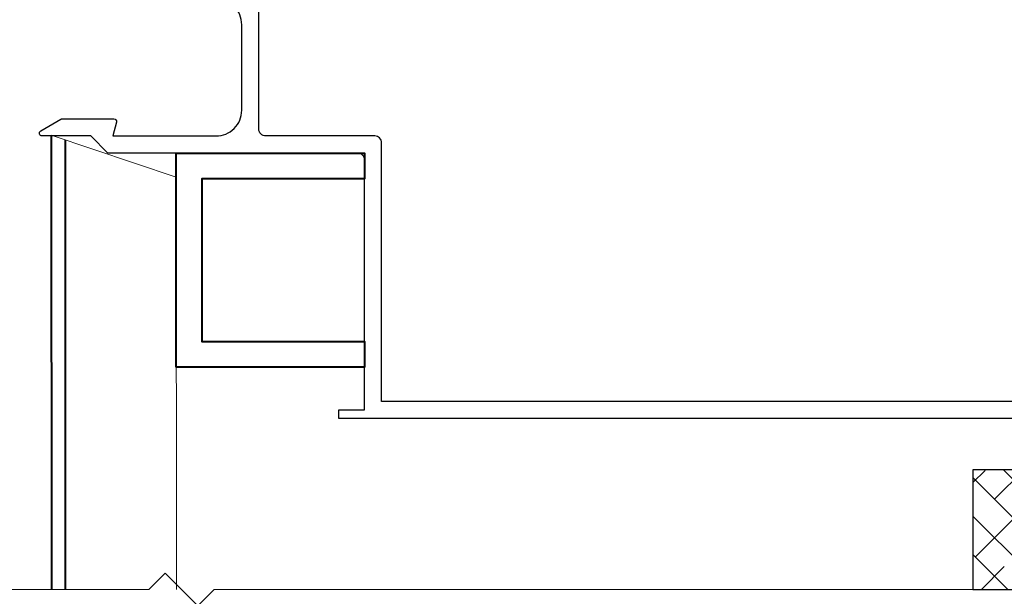
# Model space of a CAD drawing. Units: millimetres. Extents: x 0 to 1217, y 0 to 862.
# Drawn here: x 831 to 946, y 258 to 326 of the extents above; entities that cross this region are included whole.
import ezdxf

# ---------------------------------------------------------------- set-up
doc = ezdxf.new("R2010")
doc.units = ezdxf.units.MM
doc.layers.add('SECTION', color=3, linetype='Continuous')
for name, color, linetype, lineweight in [('TCL01 thick', 6, 'Continuous', 20), ('TCL02 thin', 1, 'Continuous', 9), ('TCL07 dim', 7, 'Continuous', 20), ('TCL09 extrusion', 3, 'Continuous', 40), ('TCL10 parts', 2, 'Continuous', 30)]:
    doc.layers.add(name, color=color, linetype=linetype, lineweight=lineweight)

# ---------------------------------------------------------------- blocks, each defined once
blk = doc.blocks.new('*U20')
at = {"layer": 'TCL01 thick', "color": 6}
blk.add_lwpolyline([(0, -215.85), (0, -3.81), (-1.9, -1.9), (1.9, 1.9), (0, 3.81), (0, 65)], dxfattribs=at)
blk = doc.blocks.new('*U94')
h = blk.add_hatch()
h.set_pattern_fill('ANSI38', color=1, angle=-90)
h.set_pattern_definition([(315, (33884.7585, 24803.5656), (2.24506403, 2.24506403), []), (45, (33884.7585, 24803.5656), (2.24506403, 6.7351921), [7.9375, -4.7625])])
h.paths.add_polyline_path([(29814.71, -4010.91), (29814.71, -4024.88), (29864.71, -4024.88), (29864.71, -4010.91)])
at = {"layer": 'SECTION'}
for points in [[(29866.21, -4004.91), (29740.61, -4004.91), (29740.61, -4003.91), (29743.61, -4003.91), (29743.61, -3974.71, 0.414214), (29742.81, -3973.91), (29713.61, -3973.91), (29711.61, -3971.91), (29705.93, -3971.91, -0.767454), (29705.77, -3971.32), (29708.14, -3969.95, -0.131571), (29708.29, -3969.91), (29714.33, -3969.91, -0.493145), (29714.62, -3970.29), (29714.18, -3971.91), (29726.26, -3971.91, 0.414214), (29729.26, -3968.91), (29729.26, -3958.91, 0.414214), (29726.26, -3955.91)], [(29863.41, -4002.91), (29745.61, -4002.91), (29745.61, -3972.71, 0.414214), (29744.81, -3971.91), (29732.06, -3971.91, -0.414214), (29731.26, -3971.11), (29731.26, -3956.71, -0.414214), (29732.06, -3955.91), (29744.81, -3955.91, 0.414214), (29745.61, -3955.11), (29745.61, -3925.71, -0.414214), (29746.41, -3924.91), (29863.41, -3924.91, -0.414214), (29864.21, -3925.71), (29864.21, -4002.11, -0.414223), (29863.41, -4002.91)]]:
    blk.add_lwpolyline(points, format="xyb", dxfattribs=at)
at = {"layer": 'TCL02 thin'}
blk.add_lwpolyline([(29707.01, -3971.83), (29721.61, -3976.71), (29721.64, -4024.88)], dxfattribs=at)
at = {"layer": 'TCL09 extrusion'}
for points in [[(29707.01, -3971.83), (29707.04, -4024.88)], [(29708.61, -3972.37), (29708.64, -4024.88)]]:
    blk.add_lwpolyline(points, dxfattribs=at)
blk.add_lwpolyline([(29721.61, -3998.91), (29721.61, -3973.91), (29743.61, -3973.91), (29743.61, -3976.91), (29724.61, -3976.91), (29724.61, -3995.91), (29743.61, -3995.91), (29743.61, -3998.91)], close=True, dxfattribs=at)
at = {"layer": 'TCL10 parts'}
blk.add_lwpolyline([(29814.71, -4010.91), (29814.71, -4024.88), (29864.71, -4024.88), (29864.71, -4010.91)], close=True, dxfattribs=at)

msp = doc.modelspace()

# ---------------------------------------------------------------- block references
msp.add_blockref('*U94', (-28872.06, 4283.86))
at = {"layer": 'TCL07 dim', "rotation": 89.99999999999997}
msp.add_blockref('*U20', (850.17, 258.98), dxfattribs=at)

doc.saveas('drawing.dxf')
